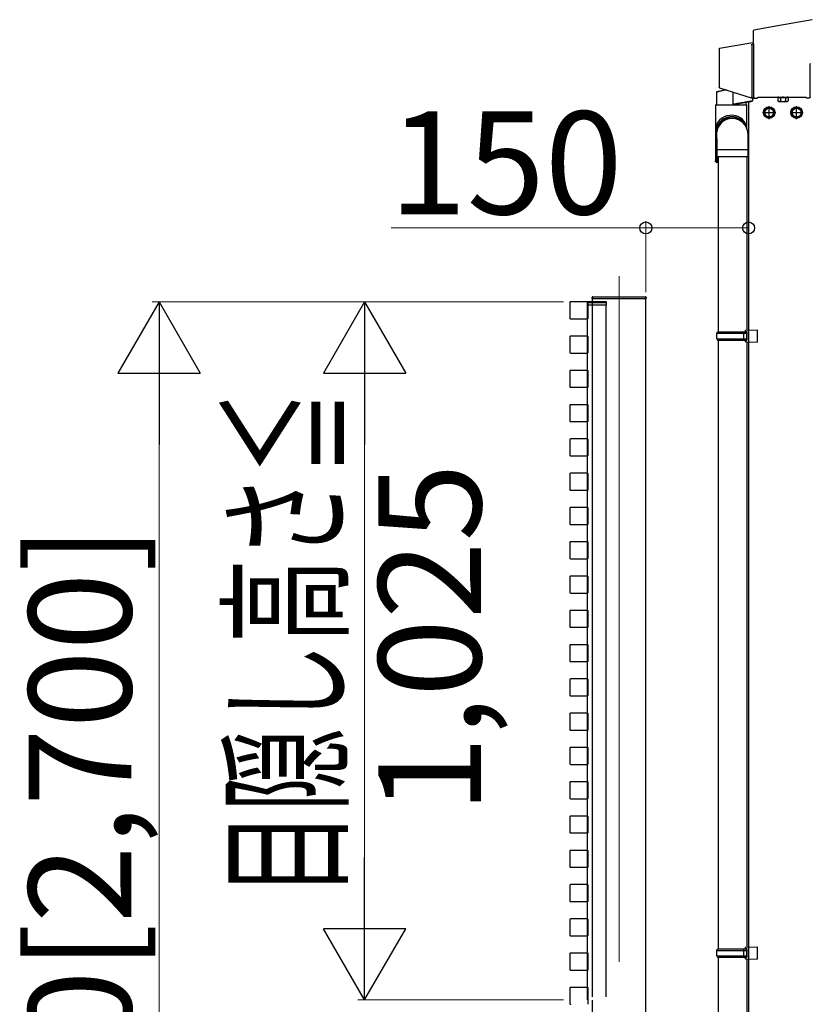
# Model space of a CAD drawing. Extents: x 0 to 175, y 0 to 261.
# Drawn here: x 135 to 146, y 168 to 182 of the extents above; entities that cross this region are included whole.
import ezdxf

# ---------------------------------------------------------------- set-up
doc = ezdxf.new("R2010")
doc.units = 0
doc.linetypes.add('YCENTER_1', pattern=[13, 10, -1, 1, -1])
doc.linetypes.add('YHIDDEN_1', pattern=[4, 3, -1])
for name, color, linetype, lineweight in [('YKK_12', 2, 'CONTINUOUS', 13), ('YKK_13', 4, 'CONTINUOUS', 30), ('YKK_A1', 4, 'CONTINUOUS', 30), ('YKK_D', 6, 'CONTINUOUS', 13)]:
    doc.layers.add(name, color=color, linetype=linetype, lineweight=lineweight)
doc.styles.add('text-b', font='txt')

msp = doc.modelspace()

# ---------------------------------------------------------------- linework, layer by layer
at = {"layer": 'YKK_12', "linetype": 'YCENTER_1'}
msp.add_line((143.629, 178.43), (143.629, 148.457), dxfattribs=at)
at = {"layer": 'YKK_13'}
for p, q in [((146.446, 182.172), (145.943, 182.083)), ((145.587, 182.01), (145.587, 181.845)), ((145.944, 182.081), (145.595, 182.02)), ((145.943, 182.083), (145.944, 182.081)), ((145.579, 181.835), (145.095, 181.75)), ((145.584, 181.814), (145.572, 181.812)), ((145.579, 181.835), (145.592, 181.823)), ((145.087, 181.74), (145.087, 181.189)), ((145.558, 181.808), (145.558, 181.808)), ((145.558, 181.808), (145.558, 181.808)), ((145.558, 181.808), (145.558, 181.808)), ((145.558, 181.808), (145.558, 181.808)), ((145.558, 181.808), (145.558, 181.808)), ((145.558, 181.808), (145.558, 181.808)), ((145.558, 181.808), (145.559, 181.808)), ((145.559, 181.808), (145.559, 181.808)), ((145.559, 181.808), (145.56, 181.808)), ((145.56, 181.808), (145.56, 181.807)), ((145.56, 181.807), (145.562, 181.805)), ((145.562, 181.805), (145.563, 181.803)), ((145.564, 181.798), (145.564, 181.046)), ((145.593, 181.043), (145.593, 181.804)), ((146.419, 181.042), (146.419, 181.529)), ((145.051, 181.117), (145.051, 180.931)), ((145.052, 181.117), (145.051, 181.117)), ((145.055, 181.118), (145.052, 181.117)), ((145.055, 181.122), (145.055, 181.122)), ((145.055, 181.122), (145.057, 181.122)), ((145.061, 181.119), (145.055, 181.118)), ((145.057, 181.122), (145.062, 181.123)), ((145.068, 181.12), (145.061, 181.119)), ((145.062, 181.123), (145.069, 181.125)), ((145.078, 181.122), (145.068, 181.12)), ((145.069, 181.125), (145.078, 181.127)), ((145.078, 181.127), (145.089, 181.129)), ((145.089, 181.125), (145.078, 181.122)), ((145.089, 181.129), (145.102, 181.132)), ((145.102, 181.128), (145.089, 181.125)), ((145.094, 181.179), (145.571, 181.029)), ((145.102, 181.132), (145.116, 181.135)), ((145.117, 181.131), (145.102, 181.128)), ((145.116, 181.135), (145.133, 181.139)), ((145.133, 181.134), (145.117, 181.131)), ((145.133, 181.139), (145.15, 181.143)), ((145.151, 181.138), (145.133, 181.134)), ((145.15, 181.143), (145.169, 181.147)), ((145.17, 181.142), (145.151, 181.138)), ((145.169, 181.147), (145.185, 181.15)), ((145.19, 181.147), (145.17, 181.142)), ((145.194, 181.148), (145.19, 181.147)), ((145.291, 181.117), (145.291, 180.942)), ((145.319, 180.947), (145.336, 180.95)), ((145.336, 180.95), (145.353, 180.953)), ((145.353, 180.953), (145.372, 180.956)), ((145.372, 180.956), (145.391, 180.959)), ((145.398, 180.95), (145.38, 180.947)), ((145.391, 180.959), (145.411, 180.962)), ((145.416, 180.953), (145.398, 180.95)), ((145.411, 180.962), (145.43, 180.965)), ((145.434, 180.956), (145.416, 180.953)), ((145.43, 180.965), (145.45, 180.969)), ((145.452, 180.959), (145.434, 180.956)), ((145.45, 180.969), (145.468, 180.972)), ((145.469, 180.962), (145.452, 180.959)), ((145.468, 180.972), (145.486, 180.975)), ((145.486, 180.965), (145.469, 180.962)), ((145.478, 180.964), (145.478, 180.931)), ((145.486, 180.975), (145.503, 180.977)), ((145.501, 180.968), (145.486, 180.965)), ((145.516, 180.97), (145.501, 180.968)), ((145.503, 180.977), (145.519, 180.98)), ((145.528, 180.973), (145.516, 180.97)), ((145.519, 180.98), (145.533, 180.982)), ((145.54, 180.975), (145.528, 180.973)), ((145.533, 180.982), (145.545, 180.984)), ((145.549, 180.976), (145.54, 180.975)), ((145.545, 180.984), (145.555, 180.986)), ((145.556, 180.978), (145.549, 180.976)), ((145.555, 180.986), (145.564, 180.987)), ((145.562, 180.979), (145.556, 180.978)), ((145.558, 181.036), (145.557, 181.036)), ((145.557, 181.036), (145.557, 181.036)), ((145.557, 181.036), (145.557, 181.036)), ((145.557, 181.036), (145.557, 181.036)), ((145.557, 181.036), (145.557, 181.036)), ((145.557, 181.036), (145.557, 181.036)), ((145.557, 181.036), (145.557, 181.036)), ((145.557, 181.036), (145.557, 181.036)), ((145.559, 181.036), (145.558, 181.036)), ((145.561, 181.039), (145.559, 181.037)), ((145.559, 181.037), (145.559, 181.036)), ((145.562, 181.04), (145.561, 181.039)), ((145.565, 180.979), (145.562, 180.979)), ((145.564, 180.987), (145.57, 180.988)), ((145.566, 180.979), (145.565, 180.979)), ((145.57, 180.988), (145.573, 180.989)), ((145.573, 180.989), (145.574, 180.989)), ((145.574, 181.032), (145.588, 181.032)), ((145.574, 181.029), (145.574, 180.989)), ((145.574, 181.029), (145.639, 181.029)), ((145.639, 181.029), (145.639, 181.032)), ((145.639, 181.032), (145.654, 181.032)), ((145.654, 181.042), (146.359, 181.042)), ((145.654, 181.032), (145.654, 181.042)), ((146.094, 181.036), (145.944, 181.036)), ((145.944, 181.036), (145.944, 180.987)), ((145.954, 180.981), (145.944, 180.987)), ((145.949, 181.052), (145.949, 181.036)), ((145.949, 181.036), (146.09, 181.036)), ((145.954, 180.981), (146.084, 180.981)), ((145.982, 181.036), (145.982, 180.987)), ((146.017, 181.036), (146.017, 181.052)), ((146.022, 181.036), (146.022, 181.052)), ((146.057, 181.036), (146.057, 180.987)), ((146.084, 180.981), (146.094, 180.987)), ((146.09, 181.036), (146.09, 181.052)), ((146.094, 181.036), (146.094, 180.987)), ((146.359, 181.032), (146.359, 181.042)), ((146.359, 181.032), (146.409, 181.032)), ((145.035, 180.931), (145.035, 180.251)), ((145.035, 180.931), (145.493, 180.931)), ((145.291, 180.942), (145.304, 180.944)), ((145.304, 180.944), (145.319, 180.947)), ((145.317, 180.935), (145.304, 180.933)), ((145.331, 180.938), (145.317, 180.935)), ((145.347, 180.941), (145.331, 180.938)), ((145.363, 180.944), (145.347, 180.941)), ((145.38, 180.947), (145.363, 180.944)), ((145.493, 180.594), (145.493, 180.931)), ((145.819, 180.893), (145.754, 180.855)), ((145.754, 180.855), (145.754, 180.78)), ((145.884, 180.855), (145.819, 180.893)), ((145.884, 180.78), (145.884, 180.855)), ((146.219, 180.893), (146.154, 180.855)), ((146.154, 180.855), (146.154, 180.78)), ((146.284, 180.855), (146.219, 180.893)), ((146.284, 180.78), (146.284, 180.855)), ((145.754, 180.78), (145.819, 180.743)), ((145.819, 180.743), (145.884, 180.78)), ((146.154, 180.78), (146.219, 180.743)), ((146.219, 180.743), (146.284, 180.78)), ((145.494, 180.591), (145.488, 180.616)), ((145.504, 180.553), (145.5, 180.571)), ((145.043, 180.511), (145.048, 180.487)), ((145.035, 180.251), (145.035, 180.236)), ((145.035, 180.251), (145.054, 180.251)), ((145.035, 180.251), (145.035, 180.236)), ((145.035, 180.251), (145.054, 180.251)), ((145.035, 180.236), (145.035, 180.111)), ((145.037, 180.236), (145.035, 180.236)), ((145.035, 180.236), (145.035, 180.236)), ((145.035, 180.236), (145.035, 180.111)), ((145.037, 180.236), (145.035, 180.236)), ((145.035, 180.236), (145.035, 180.236)), ((145.037, 180.236), (145.037, 180.11)), ((145.04, 180.236), (145.037, 180.236)), ((145.037, 180.236), (145.037, 180.11)), ((145.04, 180.236), (145.037, 180.236)), ((145.04, 180.236), (145.04, 180.109)), ((145.044, 180.236), (145.04, 180.236)), ((145.04, 180.236), (145.04, 180.109)), ((145.044, 180.236), (145.04, 180.236)), ((145.044, 180.236), (145.044, 180.111)), ((145.051, 180.236), (145.044, 180.236)), ((145.044, 180.236), (145.044, 180.111)), ((145.051, 180.236), (145.044, 180.236)), ((145.05, 180.236), (145.05, 180.107)), ((145.05, 180.236), (145.05, 180.107)), ((145.054, 180.236), (145.051, 180.236)), ((145.054, 180.236), (145.051, 180.236)), ((145.054, 180.272), (145.054, 180.172)), ((145.514, 180.272), (145.054, 180.272)), ((145.054, 180.272), (145.054, 180.172)), ((145.514, 180.272), (145.054, 180.272)), ((145.514, 180.172), (145.514, 180.272)), ((145.514, 180.172), (145.514, 180.272)), ((145.041, 180.098), (145.041, 180.098)), ((145.041, 180.098), (145.041, 180.098)), ((145.042, 180.1), (145.042, 180.098)), ((145.042, 180.1), (145.042, 180.098)), ((145.042, 180.098), (145.044, 180.098)), ((145.042, 180.098), (145.044, 180.098)), ((145.044, 180.111), (145.044, 180.108)), ((145.044, 180.111), (145.044, 180.108)), ((145.046, 180.101), (145.046, 180.098)), ((145.046, 180.101), (145.046, 180.098)), ((145.046, 180.098), (145.048, 180.098)), ((145.046, 180.098), (145.048, 180.098)), ((145.051, 180.105), (145.051, 180.098)), ((145.051, 180.105), (145.051, 180.098)), ((145.051, 180.098), (145.054, 180.098)), ((145.051, 180.098), (145.054, 180.098)), ((145.514, 180.172), (145.054, 180.172)), ((145.514, 180.172), (145.054, 180.172)), ((145.055, 180.091), (145.055, 180.091)), ((145.074, 180.091), (145.055, 180.091)), ((145.055, 180.091), (145.055, 180.091)), ((145.074, 180.091), (145.055, 180.091)), ((145.057, 180.172), (145.057, 180.098)), ((145.057, 180.172), (145.057, 180.098)), ((145.057, 180.098), (145.061, 180.098)), ((145.057, 180.098), (145.061, 180.098)), ((145.058, 180.172), (145.058, 180.106)), ((145.058, 180.172), (145.058, 180.106)), ((145.066, 180.172), (145.066, 180.098)), ((145.066, 180.172), (145.066, 180.098)), ((145.066, 180.098), (145.07, 180.098)), ((145.066, 180.098), (145.07, 180.098)), ((145.068, 180.172), (145.068, 180.106)), ((145.068, 180.172), (145.068, 180.106)), ((145.074, 180.172), (145.074, 177.618)), ((145.494, 180.172), (145.494, 177.643)), ((143.234, 178.105), (143.235, 178.12)), ((143.249, 178.105), (143.234, 178.105)), ((143.245, 178.13), (143.25, 178.13)), ((143.249, 178.105), (144.009, 178.105)), ((143.25, 178.13), (144.008, 178.13)), ((144.008, 178.13), (144.013, 178.13)), ((144.024, 178.105), (144.009, 178.105)), ((144.023, 178.12), (144.024, 178.105)), ((143.172, 178.048), (143.169, 178.048)), ((143.169, 178.048), (143.169, 178.048)), ((143.169, 178.048), (143.169, 178.008)), ((143.169, 178.008), (143.172, 178.008)), ((143.172, 178.048), (143.172, 178.048)), ((143.172, 178.048), (143.237, 178.048)), ((143.172, 178.008), (143.172, 178.048)), ((143.236, 178.008), (143.172, 178.008)), ((143.23, 178.058), (143.179, 178.058)), ((143.243, 178.058), (143.23, 178.058)), ((143.237, 178.048), (143.236, 178.008)), ((143.236, 178.008), (143.239, 178.008)), ((143.239, 178.008), (143.24, 178.048)), ((143.239, 178.008), (143.242, 178.008)), ((143.242, 178.008), (143.243, 178.048)), ((143.441, 178.008), (143.242, 178.008)), ((143.243, 178.048), (143.243, 178.058)), ((143.435, 178.058), (143.243, 178.058)), ((143.243, 178.048), (143.442, 178.048)), ((143.442, 178.048), (143.441, 178.008)), ((143.441, 178.008), (143.444, 178.008)), ((143.444, 178.008), (143.445, 178.048)), ((145.474, 177.643), (145.644, 177.648)), ((145.644, 177.648), (145.644, 177.468)), ((145.054, 177.598), (145.064, 177.618)), ((145.054, 177.598), (145.494, 177.598)), ((145.054, 177.518), (145.054, 177.598)), ((145.054, 177.518), (145.494, 177.518)), ((145.054, 177.518), (145.064, 177.498)), ((145.064, 177.618), (145.494, 177.618)), ((145.45, 177.598), (145.445, 177.618)), ((145.45, 177.518), (145.445, 177.498)), ((145.45, 177.518), (145.45, 177.598)), ((145.474, 177.623), (145.474, 177.643)), ((145.474, 177.623), (145.494, 177.623)), ((145.494, 177.493), (145.494, 177.623)), ((145.494, 177.618), (145.494, 177.498)), ((145.064, 177.498), (145.494, 177.498)), ((145.074, 177.498), (145.074, 168.618)), ((145.474, 177.493), (145.494, 177.493)), ((145.474, 177.473), (145.474, 177.493)), ((145.474, 177.473), (145.644, 177.468)), ((145.494, 177.472), (145.494, 168.643)), ((145.054, 168.598), (145.064, 168.618)), ((145.064, 168.618), (145.494, 168.618)), ((145.45, 168.598), (145.445, 168.618)), ((145.474, 168.643), (145.644, 168.648)), ((145.474, 168.623), (145.474, 168.643)), ((145.474, 168.623), (145.494, 168.623)), ((145.494, 168.493), (145.494, 168.623)), ((145.494, 168.618), (145.494, 168.498)), ((145.644, 168.648), (145.644, 168.468)), ((145.054, 168.598), (145.494, 168.598)), ((145.054, 168.518), (145.054, 168.598)), ((145.054, 168.518), (145.494, 168.518)), ((145.054, 168.518), (145.064, 168.498)), ((145.064, 168.498), (145.494, 168.498)), ((145.074, 168.498), (145.074, 159.618)), ((145.45, 168.518), (145.445, 168.498)), ((145.45, 168.518), (145.45, 168.598)), ((145.474, 168.493), (145.494, 168.493)), ((145.474, 168.473), (145.474, 168.493)), ((145.474, 168.473), (145.644, 168.468)), ((145.494, 168.472), (145.494, 159.643))]:
    msp.add_line(p, q, dxfattribs=at)
at = {"layer": 'YKK_13', "linetype": 'YCENTER_1'}
for p, q in [((145.724, 180.818), (145.914, 180.818)), ((145.819, 180.723), (145.819, 180.913)), ((146.124, 180.818), (146.314, 180.818)), ((146.219, 180.723), (146.219, 180.913))]:
    msp.add_line(p, q, dxfattribs=at)
at = {"layer": 'YKK_13'}
for centre, radius in [((145.819, 180.818), 0.085), ((145.819, 180.818), 0.065), ((146.219, 180.818), 0.085), ((146.219, 180.818), 0.065)]:
    msp.add_circle(centre, radius, dxfattribs=at)
for centre, radius, start, end in [((145.582, 181.823), 0.01, 280.2015, 359.7986), ((145.499, 181.81), 0.0939, 356.6775, 8.45), ((145.056, 181.117), 0.005, 102.5, 177.1397), ((145.567, 181.042), 0.01, 252.5341, 269.9669), ((145.564, 180.989), 0.01, 280, 0), ((145.603, 181.043), 0.01, 180.2265, 209.3277), ((145.603, 181.042), 0.00944, 205.3897, 266.0028), ((145.963, 181.014), 0.0332, 235.6158, 304.3842), ((146.019, 181.105), 0.124, 252.412, 287.588), ((146.076, 181.014), 0.0332, 235.6158, 304.3842), ((145.819, 180.818), 0.0705, 157.2181, 202.7819), ((145.819, 180.818), 0.0705, 97.2181, 142.7819), ((145.819, 180.818), 0.0705, 37.2181, 82.7819), ((145.819, 180.818), 0.0705, 337.2181, 22.7819), ((146.219, 180.818), 0.0705, 157.2181, 202.7819), ((146.219, 180.818), 0.0705, 97.2181, 142.7819), ((146.219, 180.818), 0.0705, 37.2181, 82.7819), ((146.219, 180.818), 0.0705, 337.2181, 22.7819), ((145.273, 180.528), 0.229, 89.882, 188.9586), ((145.276, 180.518), 0.23, 13.3726, 193.0128), ((145.28, 180.5), 0.23, 13.3441, 185.91), ((145.274, 180.528), 0.228, 17.3671, 90.0827), ((145.819, 180.818), 0.0705, 217.2181, 262.7819), ((145.819, 180.818), 0.0705, 277.2181, 322.7819), ((146.219, 180.818), 0.0705, 217.2181, 262.7819), ((146.219, 180.818), 0.0705, 277.2181, 322.7819), ((145.055, 180.111), 0.02, 213.1414, 270), ((145.055, 180.111), 0.02, 213.1414, 270), ((143.245, 178.12), 0.01, 90, 176.5), ((144.013, 178.12), 0.01, 3.5, 90), ((143.179, 178.048), 0.01, 90, 180), ((143.171, 178.134), 0.086, 268.5002, 270.4998), ((143.23, 178.048), 0.01, 359.5, 90), ((143.238, 178.134), 0.086, 269.0002, 270.9998), ((143.435, 178.048), 0.01, 359.5, 90), ((143.443, 178.134), 0.086, 269.0002, 270.9998)]:
    msp.add_arc(centre, radius, start, end, dxfattribs=at)
at = {"layer": 'YKK_13', "extrusion": (0, 0, -1)}
for centre, major_axis, ratio, start_param, end_param in [((145.597, 182.01), (-0.00768, 0.00645), 0.996828, 5.586618, 6.979753), ((145.572, 181.811), (-0.015, -0.0027), 0.060227, 0.350496, 1.581455), ((145.577, 181.845), (0.00768, -0.00645), 0.996828, 5.586618, 6.979753), ((145.097, 181.74), (-0.00768, 0.00645), 0.996828, 5.586618, 6.979753), ((145.559, 181.798), (-0.00209, 0.00978), 0.463601, 1.158814, 1.587561), ((145.559, 181.798), (0.00323, 0.00385), 0.995504, 0.639265, 0.870445), ((146.424, 181.529), (-0.00383, 0.00321), 0.999977, 5.585065, 6.981306), ((145.097, 181.189), (-0.00809, -0.00593), 0.997136, 5.65187, 6.9145), ((145.571, 181.032), (-0.015, 0.0047), 0.058312, 5.141913, 5.924896), ((145.559, 181.045), (0.00335, 0.00943), 0.458783, 1.554471, 1.961483), ((145.559, 181.046), (0.00297, -0.00405), 0.994693, 5.34761, 5.709051), ((145.574, 181.033), (-0.015, 0), 0.061163, 4.712389, 5.160365), ((145.574, 181.039), (-0.00152, -0.0099), 0.998091, 6.130756, 6.435615), ((145.588, 181.033), (-0.015, 0), 0.061163, 3.48143, 4.712389), ((146.409, 181.042), (0.00085, -0.00998), 0.998121, 4.797949, 6.368426), ((143.179, 178.048), (0, -0.01), 0.7, 1.570796, 3.141593), ((143.23, 178.048), (0, -0.01), 0.7, 3.141593, 4.721116), ((143.243, 178.048), (0.003, 0.00009), 0.029046, 1.571972, 3.142692), ((143.435, 178.048), (0, -0.01), 0.7, 3.141593, 4.721116)]:
    msp.add_ellipse(centre, major_axis=major_axis, ratio=ratio, start_param=start_param, end_param=end_param, dxfattribs=at)
at = {"layer": 'YKK_13'}
for major_axis, start_param, end_param in [((0.228, 0.026), 0.105321, 3.015762), ((-0.029, 0.249), 1.465476, 1.696627)]:
    msp.add_ellipse((145.264, 180.568), major_axis=major_axis, ratio=0.914152, start_param=start_param, end_param=end_param, dxfattribs=at)
for points, knots in [([(145.304, 180.933), (145.302, 180.933), (145.299, 180.933), (145.295, 180.934), (145.292, 180.937), (145.291, 180.94), (145.291, 180.942), (145.291, 180.942)], [0, 0, 0, 0, 0.278125, 0.524169, 0.701574, 0.879719, 1, 1, 1, 1]), ([(145.514, 180.272), (145.514, 180.276), (145.514, 180.287), (145.514, 180.305), (145.514, 180.327), (145.514, 180.348), (145.514, 180.368), (145.514, 180.388), (145.513, 180.407), (145.513, 180.425), (145.513, 180.441), (145.512, 180.457), (145.512, 180.471), (145.512, 180.485), (145.511, 180.498), (145.51, 180.509), (145.51, 180.518), (145.509, 180.525), (145.508, 180.533), (145.506, 180.541), (145.505, 180.548), (145.504, 180.552), (145.504, 180.553)], [0, 0, 0, 0, 0.031017, 0.090017, 0.149054, 0.208147, 0.267335, 0.326665, 0.386205, 0.446049, 0.506345, 0.567334, 0.629454, 0.693598, 0.761987, 0.842959, 0.878822, 0.90815, 0.935687, 0.963002, 0.992638, 1, 1, 1, 1]), ([(145.051, 180.476), (145.051, 180.476), (145.051, 180.477), (145.052, 180.476), (145.052, 180.473), (145.052, 180.469), (145.052, 180.463), (145.052, 180.454), (145.053, 180.443), (145.053, 180.431), (145.053, 180.417), (145.053, 180.401), (145.054, 180.384), (145.054, 180.365), (145.054, 180.346), (145.054, 180.326), (145.054, 180.305), (145.054, 180.287), (145.054, 180.276), (145.054, 180.272)], [0, 0, 0, 0, 0.000548, 0.038313, 0.082428, 0.133106, 0.18977, 0.251284, 0.316376, 0.383949, 0.453197, 0.523569, 0.594702, 0.666357, 0.738373, 0.810638, 0.883073, 0.955616, 1, 1, 1, 1]), ([(145.035, 180.111), (145.035, 180.111), (145.035, 180.108), (145.036, 180.104), (145.038, 180.1), (145.04, 180.098), (145.041, 180.098)], [0, 0, 0, 0, 0.005813, 0.52705, 0.841295, 1, 1, 1, 1]), ([(145.035, 180.111), (145.035, 180.111), (145.035, 180.108), (145.036, 180.104), (145.038, 180.1), (145.04, 180.098), (145.041, 180.098)], [0, 0, 0, 0, 0.005813, 0.52705, 0.841295, 1, 1, 1, 1]), ([(145.041, 180.098), (145.04, 180.099), (145.038, 180.101), (145.037, 180.106), (145.037, 180.109), (145.037, 180.111), (145.037, 180.111)], [0, 0, 0, 0, 0.251357, 0.63899, 0.994191, 1, 1, 1, 1]), ([(145.037, 180.111), (145.037, 180.111), (145.037, 180.108), (145.038, 180.104), (145.04, 180.1), (145.042, 180.098), (145.042, 180.098)], [0, 0, 0, 0, 0.005813, 0.52705, 0.8412951, 1, 1, 1, 1]), ([(145.041, 180.098), (145.04, 180.099), (145.038, 180.101), (145.037, 180.106), (145.037, 180.109), (145.037, 180.111), (145.037, 180.111)], [0, 0, 0, 0, 0.251357, 0.63899, 0.994191, 1, 1, 1, 1]), ([(145.037, 180.111), (145.037, 180.111), (145.037, 180.108), (145.038, 180.104), (145.04, 180.1), (145.042, 180.098), (145.042, 180.098)], [0, 0, 0, 0, 0.005813, 0.52705, 0.8412951, 1, 1, 1, 1]), ([(145.039, 180.1), (145.038, 180.1), (145.038, 180.101), (145.037, 180.102), (145.037, 180.103)], [0, 0, 0, 0, 0.25975, 1, 1, 1, 1]), ([(145.039, 180.1), (145.038, 180.1), (145.038, 180.101), (145.037, 180.102), (145.037, 180.103)], [0, 0, 0, 0, 0.25975, 1, 1, 1, 1]), ([(145.04, 180.109), (145.04, 180.109), (145.04, 180.11), (145.04, 180.111), (145.04, 180.111)], [0, 0, 0, 0, 0.9578107, 1, 1, 1, 1]), ([(145.04, 180.111), (145.04, 180.111), (145.04, 180.108), (145.041, 180.104), (145.044, 180.1), (145.045, 180.098), (145.046, 180.098)], [0, 0, 0, 0, 0.005813, 0.527051, 0.841293, 1, 1, 1, 1]), ([(145.04, 180.109), (145.04, 180.109), (145.04, 180.11), (145.04, 180.111), (145.04, 180.111)], [0, 0, 0, 0, 0.9578107, 1, 1, 1, 1]), ([(145.04, 180.111), (145.04, 180.111), (145.04, 180.108), (145.041, 180.104), (145.044, 180.1), (145.045, 180.098), (145.046, 180.098)], [0, 0, 0, 0, 0.005813, 0.527051, 0.841293, 1, 1, 1, 1]), ([(145.044, 180.098), (145.043, 180.099), (145.041, 180.101), (145.04, 180.104), (145.04, 180.107), (145.04, 180.107)], [0, 0, 0, 0, 0.351325, 0.89313, 1, 1, 1, 1]), ([(145.044, 180.098), (145.043, 180.099), (145.041, 180.101), (145.04, 180.104), (145.04, 180.107), (145.04, 180.107)], [0, 0, 0, 0, 0.351325, 0.89313, 1, 1, 1, 1]), ([(145.048, 180.098), (145.047, 180.099), (145.045, 180.101), (145.044, 180.106), (145.044, 180.109), (145.044, 180.111), (145.044, 180.111)], [0, 0, 0, 0, 0.25135, 0.638979, 0.994191, 1, 1, 1, 1]), ([(145.044, 180.111), (145.044, 180.111), (145.045, 180.108), (145.046, 180.104), (145.049, 180.1), (145.05, 180.098), (145.051, 180.098)], [0, 0, 0, 0, 0.005813, 0.5270503, 0.8412922, 1, 1, 1, 1]), ([(145.048, 180.098), (145.047, 180.099), (145.045, 180.101), (145.044, 180.106), (145.044, 180.109), (145.044, 180.111), (145.044, 180.111)], [0, 0, 0, 0, 0.25135, 0.638979, 0.994191, 1, 1, 1, 1]), ([(145.044, 180.111), (145.044, 180.111), (145.045, 180.108), (145.046, 180.104), (145.049, 180.1), (145.05, 180.098), (145.051, 180.098)], [0, 0, 0, 0, 0.005813, 0.5270503, 0.8412922, 1, 1, 1, 1]), ([(145.054, 180.098), (145.053, 180.099), (145.051, 180.101), (145.05, 180.106), (145.05, 180.109), (145.051, 180.111), (145.051, 180.111)], [0, 0, 0, 0, 0.251341, 0.638966, 0.994191, 1, 1, 1, 1]), ([(145.054, 180.098), (145.053, 180.099), (145.051, 180.101), (145.05, 180.106), (145.05, 180.109), (145.051, 180.111), (145.051, 180.111)], [0, 0, 0, 0, 0.251341, 0.638966, 0.994191, 1, 1, 1, 1]), ([(145.051, 180.111), (145.051, 180.111), (145.051, 180.108), (145.053, 180.104), (145.055, 180.1), (145.057, 180.098), (145.057, 180.098)], [0, 0, 0, 0, 0.005813, 0.52705, 0.84129, 1, 1, 1, 1]), ([(145.051, 180.111), (145.051, 180.111), (145.051, 180.108), (145.053, 180.104), (145.055, 180.1), (145.057, 180.098), (145.057, 180.098)], [0, 0, 0, 0, 0.005813, 0.52705, 0.84129, 1, 1, 1, 1]), ([(145.061, 180.098), (145.06, 180.099), (145.059, 180.101), (145.058, 180.106), (145.058, 180.109), (145.059, 180.111), (145.059, 180.111)], [0, 0, 0, 0, 0.2513302, 0.6389496, 0.9941911, 1, 1, 1, 1]), ([(145.061, 180.098), (145.06, 180.099), (145.059, 180.101), (145.058, 180.106), (145.058, 180.109), (145.059, 180.111), (145.059, 180.111)], [0, 0, 0, 0, 0.2513302, 0.6389496, 0.9941911, 1, 1, 1, 1]), ([(145.059, 180.111), (145.059, 180.111), (145.059, 180.108), (145.061, 180.104), (145.064, 180.1), (145.065, 180.098), (145.066, 180.098)], [0, 0, 0, 0, 0.005813, 0.52705, 0.841289, 1, 1, 1, 1]), ([(145.059, 180.111), (145.059, 180.111), (145.059, 180.108), (145.061, 180.104), (145.064, 180.1), (145.065, 180.098), (145.066, 180.098)], [0, 0, 0, 0, 0.005813, 0.52705, 0.841289, 1, 1, 1, 1]), ([(145.07, 180.098), (145.07, 180.099), (145.068, 180.101), (145.067, 180.106), (145.068, 180.109), (145.068, 180.111), (145.068, 180.111)], [0, 0, 0, 0, 0.251316, 0.63893, 0.994191, 1, 1, 1, 1]), ([(145.068, 180.111), (145.068, 180.111), (145.069, 180.108), (145.071, 180.104), (145.073, 180.101), (145.074, 180.099), (145.074, 180.099)], [0, 0, 0, 0, 0.006547, 0.593641, 0.94758, 1, 1, 1, 1]), ([(145.07, 180.098), (145.07, 180.099), (145.068, 180.101), (145.067, 180.106), (145.068, 180.109), (145.068, 180.111), (145.068, 180.111)], [0, 0, 0, 0, 0.251316, 0.63893, 0.994191, 1, 1, 1, 1]), ([(145.068, 180.111), (145.068, 180.111), (145.069, 180.108), (145.071, 180.104), (145.073, 180.101), (145.074, 180.099), (145.074, 180.099)], [0, 0, 0, 0, 0.006547, 0.593641, 0.94758, 1, 1, 1, 1])]:
    msp.add_open_spline(points, degree=3, knots=knots, dxfattribs=at)
at = {"layer": 'YKK_A1'}
for p, q in [((145.519, 180.971), (145.519, 156.058)), ((143.239, 178.058), (143.239, 178.105)), ((144.019, 150.555), (144.019, 178.105)), ((142.916, 177.811), (142.916, 178.055)), ((142.922, 178.061), (143.166, 178.061)), ((143.169, 167.875), (143.169, 178.048)), ((143.172, 178.055), (143.172, 177.811)), ((143.239, 167.922), (143.239, 178.008)), ((143.439, 167.922), (143.439, 178.008)), ((143.166, 177.805), (142.922, 177.805)), ((142.916, 177.311), (142.916, 177.555)), ((142.922, 177.561), (143.166, 177.561)), ((143.169, 170.18), (143.169, 177.57)), ((143.172, 177.555), (143.172, 177.311)), ((143.166, 177.305), (142.922, 177.305)), ((142.916, 176.811), (142.916, 177.055)), ((142.922, 177.061), (143.166, 177.061)), ((143.172, 177.055), (143.172, 176.811)), ((143.166, 176.805), (142.922, 176.805)), ((142.916, 176.311), (142.916, 176.555)), ((142.922, 176.561), (143.166, 176.561)), ((143.172, 176.555), (143.172, 176.311)), ((143.166, 176.305), (142.922, 176.305)), ((142.916, 175.811), (142.916, 176.055)), ((142.922, 176.061), (143.166, 176.061)), ((143.172, 176.055), (143.172, 175.811)), ((143.166, 175.805), (142.922, 175.805)), ((142.916, 175.311), (142.916, 175.555)), ((142.922, 175.561), (143.166, 175.561)), ((143.172, 175.555), (143.172, 175.311)), ((143.166, 175.305), (142.922, 175.305)), ((142.916, 174.811), (142.916, 175.055)), ((142.922, 175.061), (143.166, 175.061)), ((143.172, 175.055), (143.172, 174.811)), ((143.166, 174.805), (142.922, 174.805)), ((142.916, 174.311), (142.916, 174.555)), ((142.922, 174.561), (143.166, 174.561)), ((143.172, 174.555), (143.172, 174.311)), ((143.166, 174.305), (142.922, 174.305)), ((142.922, 174.061), (143.166, 174.061)), ((142.916, 173.811), (142.916, 174.055)), ((143.172, 174.055), (143.172, 173.811)), ((143.166, 173.805), (142.922, 173.805)), ((142.916, 173.311), (142.916, 173.555)), ((142.922, 173.561), (143.166, 173.561)), ((143.172, 173.555), (143.172, 173.311)), ((143.166, 173.305), (142.922, 173.305)), ((142.916, 172.811), (142.916, 173.055)), ((142.922, 173.061), (143.166, 173.061)), ((143.172, 173.055), (143.172, 172.811)), ((143.166, 172.805), (142.922, 172.805)), ((142.916, 172.311), (142.916, 172.555)), ((142.922, 172.561), (143.166, 172.561)), ((143.172, 172.555), (143.172, 172.311)), ((143.166, 172.305), (142.922, 172.305)), ((142.916, 171.811), (142.916, 172.055)), ((142.922, 172.061), (143.166, 172.061)), ((143.172, 172.055), (143.172, 171.811)), ((143.166, 171.805), (142.922, 171.805)), ((142.916, 171.311), (142.916, 171.555)), ((142.922, 171.561), (143.166, 171.561)), ((143.172, 171.555), (143.172, 171.311)), ((143.166, 171.305), (142.922, 171.305)), ((142.916, 170.811), (142.916, 171.055)), ((142.922, 171.061), (143.166, 171.061)), ((143.172, 171.055), (143.172, 170.811)), ((143.166, 170.805), (142.922, 170.805)), ((142.916, 170.311), (142.916, 170.555)), ((142.922, 170.561), (143.166, 170.561)), ((143.172, 170.555), (143.172, 170.311)), ((143.166, 170.305), (142.922, 170.305)), ((142.916, 169.811), (142.916, 170.055)), ((142.922, 170.061), (143.166, 170.061)), ((143.172, 170.055), (143.172, 169.811)), ((143.166, 169.805), (142.922, 169.805)), ((143.239, 167.922), (143.239, 169.711)), ((142.916, 169.311), (142.916, 169.555)), ((142.922, 169.561), (143.166, 169.561)), ((143.172, 169.555), (143.172, 169.311)), ((143.166, 169.305), (142.922, 169.305)), ((142.916, 168.811), (142.916, 169.055)), ((142.922, 169.061), (143.166, 169.061)), ((143.172, 169.055), (143.172, 168.811)), ((143.166, 168.805), (142.922, 168.805)), ((142.916, 168.311), (142.916, 168.555)), ((142.922, 168.561), (143.166, 168.561)), ((143.172, 168.555), (143.172, 168.311)), ((143.166, 168.305), (142.922, 168.305)), ((142.916, 167.811), (142.916, 168.055)), ((142.922, 168.061), (143.166, 168.061)), ((143.172, 168.055), (143.172, 167.811)), ((143.239, 150.555), (143.239, 167.872))]:
    msp.add_line(p, q, dxfattribs=at)
at = {"layer": 'YKK_A1', "linetype": 'YHIDDEN_1'}
msp.add_line((143.239, 178.105), (144.019, 178.105), dxfattribs=at)
at = {"layer": 'YKK_A1'}
for centre, start, end in [((142.922, 178.055), 90, 180), ((143.166, 178.055), 360, 90), ((142.922, 177.811), 180, 270), ((143.166, 177.811), 270, 360), ((142.922, 177.555), 90, 180), ((143.166, 177.555), 360, 90), ((142.922, 177.311), 180, 270), ((143.166, 177.311), 270, 360), ((142.922, 177.055), 90, 180), ((143.166, 177.055), 360, 90), ((142.922, 176.811), 180, 270), ((143.166, 176.811), 270, 360), ((142.922, 176.555), 90, 180), ((143.166, 176.555), 360, 90), ((142.922, 176.311), 180, 270), ((143.166, 176.311), 270, 360), ((142.922, 176.055), 90, 180), ((143.166, 176.055), 360, 90), ((142.922, 175.811), 180, 270), ((143.166, 175.811), 270, 360), ((142.922, 175.555), 90, 180), ((143.166, 175.555), 360, 90), ((142.922, 175.311), 180, 270), ((143.166, 175.311), 270, 360), ((142.922, 175.055), 90, 180), ((143.166, 175.055), 360, 90), ((142.922, 174.811), 180, 270), ((143.166, 174.811), 270, 360), ((142.922, 174.555), 90, 180), ((143.166, 174.555), 360, 90), ((142.922, 174.311), 180, 270), ((143.166, 174.311), 270, 360), ((142.922, 174.055), 90, 180), ((143.166, 174.055), 360, 90), ((142.922, 173.811), 180, 270), ((143.166, 173.811), 270, 360), ((142.922, 173.555), 90, 180), ((143.166, 173.555), 360, 90), ((142.922, 173.311), 180, 270), ((143.166, 173.311), 270, 360), ((142.922, 173.055), 90, 180), ((143.166, 173.055), 360, 90), ((142.922, 172.811), 180, 270), ((143.166, 172.811), 270, 360), ((142.922, 172.555), 90, 180), ((143.166, 172.555), 360, 90), ((142.922, 172.311), 180, 270), ((143.166, 172.311), 270, 360), ((142.922, 172.055), 90, 180), ((143.166, 172.055), 360, 90), ((142.922, 171.811), 180, 270), ((143.166, 171.811), 270, 360), ((142.922, 171.555), 90, 180), ((143.166, 171.555), 360, 90), ((142.922, 171.311), 180, 270), ((143.166, 171.311), 270, 360), ((142.922, 171.055), 90, 180), ((143.166, 171.055), 360, 90), ((142.922, 170.811), 180, 270), ((143.166, 170.811), 270, 360), ((142.922, 170.555), 90, 180), ((143.166, 170.555), 360, 90), ((142.922, 170.311), 180, 270), ((143.166, 170.311), 270, 360), ((142.922, 170.055), 90, 180), ((143.166, 170.055), 360, 90), ((142.922, 169.811), 180, 270), ((143.166, 169.811), 270, 360), ((142.922, 169.555), 90, 180), ((143.166, 169.555), 360, 90), ((142.922, 169.311), 180, 270), ((143.166, 169.311), 270, 360), ((142.922, 169.055), 90, 180), ((143.166, 169.055), 360, 90), ((142.922, 168.811), 180, 270), ((143.166, 168.811), 270, 360), ((142.922, 168.555), 90, 180), ((143.166, 168.555), 360, 90), ((142.922, 168.311), 180, 270), ((143.166, 168.311), 270, 360), ((142.922, 168.055), 90, 180), ((143.166, 168.055), 360, 90), ((142.922, 167.811), 180, 270)]:
    msp.add_arc(centre, 0.006, start, end, dxfattribs=at)
at = {"layer": 'YKK_D'}
for p, q in [((144.019, 178.199), (144.019, 179.234)), ((144.019, 179.134), (140.303, 179.134)), ((145.519, 179.134), (144.019, 179.134)), ((142.816, 178.055), (136.816, 178.055)), ((142.816, 178.055), (139.816, 178.055)), ((136.916, 157.255), (136.916, 176.855)), ((139.916, 169.075), (139.916, 176.855)), ((142.816, 167.875), (139.816, 167.875))]:
    msp.add_line(p, q, dxfattribs=at)
at = {"layer": 'YKK_D', "lineweight": -2}
for p, q in [((136.916, 178.055), (136.316, 177.016)), ((136.916, 178.055), (137.516, 177.016)), ((136.916, 178.055), (136.916, 175.976)), ((139.916, 178.055), (139.316, 177.016)), ((139.916, 178.055), (140.516, 177.016)), ((139.916, 178.055), (139.916, 175.976)), ((136.316, 177.016), (137.516, 177.016)), ((139.316, 177.016), (140.516, 177.016)), ((139.916, 167.875), (139.916, 169.953)), ((139.916, 167.875), (139.316, 168.914)), ((140.516, 168.914), (139.316, 168.914)), ((139.916, 167.875), (140.516, 168.914))]:
    msp.add_line(p, q, dxfattribs=at)
at = {"layer": 'YKK_D', "linetype": 'ByBlock', "lineweight": -2}
for centre in [(144.019, 179.134), (145.519, 179.134)]:
    msp.add_circle(centre, 0.0875, dxfattribs=at)

# ---------------------------------------------------------------- texts
at = {"layer": 'YKK_D', "style": 'text-b'}
msp.add_text('150', height=1.5, dxfattribs=at).set_placement((140.273, 179.334))
at = {"layer": 'YKK_D', "style": 'text-b', "width": 0.6}
msp.add_text('目隠し高さ≦', height=1.5, rotation=90, dxfattribs=at).set_placement((139.52, 169.393))
at = {"layer": 'YKK_D', "style": 'text-b'}
for s, p in [('1,025', (141.616, 170.589)), ('h＝2,200[2,700]', (136.512, 159.904))]:
    msp.add_text(s, height=1.5, rotation=90, dxfattribs=at).set_placement(p)

doc.saveas('drawing.dxf')
